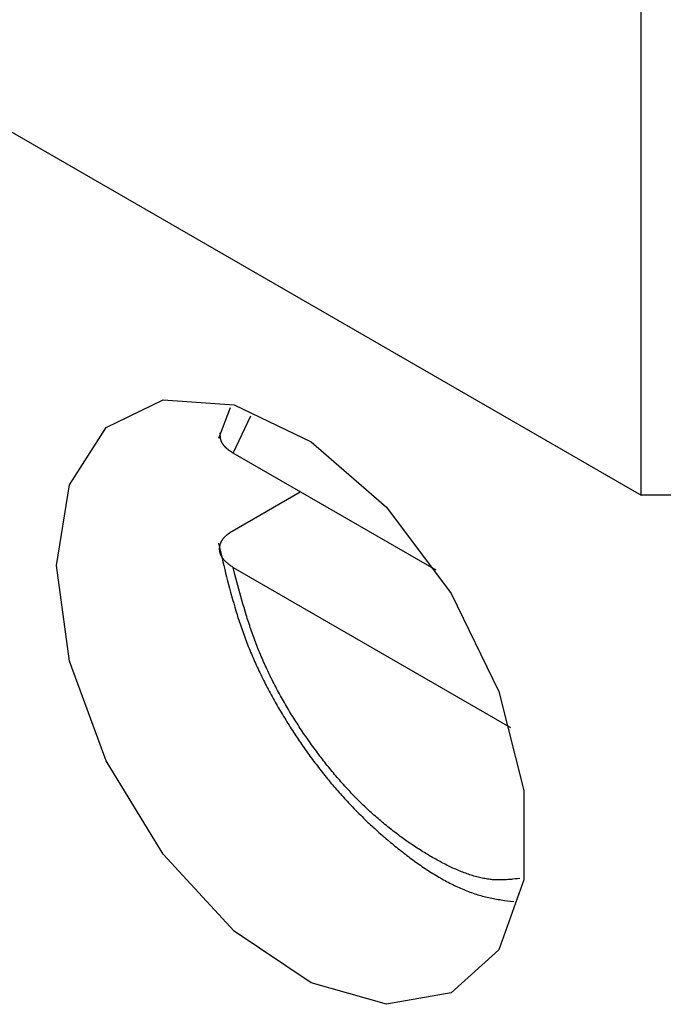
# Model space of a CAD drawing. Units: millimetres. Extents: x 0 to 841, y 0 to 594.
# Drawn here: x 326 to 330, y 365 to 370 of the extents above; entities that cross this region are included whole.
import ezdxf

# ---------------------------------------------------------------- set-up
doc = ezdxf.new("R2010")
doc.units = ezdxf.units.MM
doc.layers.add('SLD-0', color=179, linetype='Continuous')

msp = doc.modelspace()

# ---------------------------------------------------------------- linework, layer by layer
at = {"layer": 'SLD-0'}
for p, q in [((329.9024, 367.6441), (329.9024, 408.1761)), ((282.3146, 395.1159), (329.9024, 367.6441)), ((326.8482, 368.0317), (327.1736, 368.1898)), ((327.1736, 368.1898), (327.5786, 368.1611)), ((327.5564, 368.1431), (327.4897, 367.9686)), ((327.5786, 368.1611), (328.0193, 367.9489)), ((327.5725, 367.8854), (327.6746, 368.0981)), ((326.6377, 367.7041), (326.8482, 368.0317)), ((327.4979, 367.9968), (327.4978, 367.9948)), ((327.4978, 367.9948), (327.4978, 367.9938)), ((327.4978, 367.9938), (327.4978, 367.9928)), ((327.4978, 367.9928), (327.4978, 367.9918)), ((327.4978, 367.9918), (327.4978, 367.9908)), ((327.4978, 367.9908), (327.4978, 367.9898)), ((327.4978, 367.9898), (327.4978, 367.9888)), ((327.4978, 367.9888), (327.4979, 367.9878)), ((327.4979, 368.0008), (327.4979, 367.9988)), ((327.4979, 367.9988), (327.4979, 367.9968)), ((327.4979, 367.9878), (327.4979, 367.9869)), ((327.4979, 367.9869), (327.4979, 367.9859)), ((327.4979, 367.9859), (327.4979, 367.9849)), ((327.4979, 367.9849), (327.498, 367.9839)), ((327.498, 367.9839), (327.498, 367.9829)), ((327.498, 367.9829), (327.498, 367.9819)), ((327.498, 367.9819), (327.4981, 367.9809)), ((327.4981, 367.9809), (327.4982, 367.9799)), ((327.4982, 367.9799), (327.4982, 367.9789)), ((327.4982, 367.9789), (327.4983, 367.9779)), ((327.4983, 367.9779), (327.4984, 367.9769)), ((327.4984, 367.9769), (327.4985, 367.9759)), ((327.4985, 367.9759), (327.4985, 367.9754)), ((327.4985, 367.9754), (327.4986, 367.975)), ((327.4986, 367.975), (327.4987, 367.9745)), ((327.4987, 367.9745), (327.4987, 367.974)), ((327.4987, 367.974), (327.4988, 367.9735)), ((327.4988, 367.9735), (327.4988, 367.973)), ((327.4988, 367.973), (327.4989, 367.9725)), ((327.4989, 367.9725), (327.499, 367.972)), ((327.499, 367.972), (327.499, 367.9715)), ((327.499, 367.9715), (327.4991, 367.971)), ((327.4991, 367.971), (327.4992, 367.9705)), ((327.4992, 367.9705), (327.4993, 367.97)), ((327.4993, 367.97), (327.4994, 367.9695)), ((327.4994, 367.9695), (327.4994, 367.969)), ((327.4994, 367.969), (327.4995, 367.9685)), ((327.4995, 367.9685), (327.4996, 367.9681)), ((327.4996, 367.9681), (327.4997, 367.9676)), ((327.4997, 367.9676), (327.4998, 367.9671)), ((327.4998, 367.9671), (327.4999, 367.9666)), ((327.4999, 367.9666), (327.5, 367.9661)), ((327.5, 367.9661), (327.5001, 367.9656)), ((327.5001, 367.9656), (327.5002, 367.9651)), ((327.5002, 367.9651), (327.5003, 367.9646)), ((327.5003, 367.9646), (327.5005, 367.9641)), ((327.5005, 367.9641), (327.5006, 367.9636)), ((327.5006, 367.9636), (327.5007, 367.9631)), ((327.5007, 367.9631), (327.5008, 367.9627)), ((327.5008, 367.9627), (327.501, 367.9622)), ((327.501, 367.9622), (327.5011, 367.9617)), ((327.5011, 367.9617), (327.5012, 367.9612)), ((327.5012, 367.9612), (327.5014, 367.9607)), ((327.5014, 367.9607), (327.5015, 367.9602)), ((327.5015, 367.9602), (327.5017, 367.9597)), ((327.5017, 367.9597), (327.5018, 367.9592)), ((327.5018, 367.9592), (327.502, 367.9588)), ((327.502, 367.9588), (327.5021, 367.9583)), ((327.5021, 367.9583), (327.5023, 367.9578)), ((327.5023, 367.9578), (327.5025, 367.9573)), ((327.5025, 367.9573), (327.5026, 367.9568)), ((327.5026, 367.9568), (327.5028, 367.9563)), ((327.5028, 367.9563), (327.503, 367.9558)), ((327.503, 367.9558), (327.5032, 367.9554)), ((327.5032, 367.9554), (327.5034, 367.9549)), ((327.5034, 367.9549), (327.5036, 367.9544)), ((327.5036, 367.9544), (327.5037, 367.9539)), ((327.5037, 367.9539), (327.5039, 367.9534)), ((327.5039, 367.9534), (327.5041, 367.9529)), ((327.5041, 367.9529), (327.5044, 367.9525)), ((327.5044, 367.9525), (327.5046, 367.952)), ((327.5046, 367.952), (327.5048, 367.9515)), ((327.5048, 367.9515), (327.505, 367.951)), ((327.505, 367.951), (327.5052, 367.9505)), ((327.5052, 367.9505), (327.5054, 367.95)), ((327.5054, 367.95), (327.5057, 367.9496)), ((327.5057, 367.9496), (327.5059, 367.9491)), ((327.5059, 367.9491), (327.5061, 367.9486)), ((327.5061, 367.9486), (327.5064, 367.9481)), ((327.5064, 367.9481), (327.5066, 367.9477)), ((327.5066, 367.9477), (327.5068, 367.9472)), ((328.0193, 367.9489), (328.4481, 367.576)), ((327.5068, 367.9472), (327.5071, 367.9467)), ((327.5071, 367.9467), (327.5073, 367.9462)), ((327.5073, 367.9462), (327.5076, 367.9457)), ((327.5076, 367.9457), (327.5079, 367.9453)), ((327.5079, 367.9453), (327.5081, 367.9448)), ((327.5081, 367.9448), (327.5084, 367.9443)), ((327.5084, 367.9443), (327.5087, 367.9438)), ((327.5087, 367.9438), (327.5089, 367.9434)), ((327.5089, 367.9434), (327.5092, 367.9429)), ((327.5092, 367.9429), (327.5095, 367.9424)), ((327.5095, 367.9424), (327.5098, 367.942)), ((327.5098, 367.942), (327.51, 367.9415)), ((327.51, 367.9415), (327.5103, 367.941)), ((327.5103, 367.941), (327.5106, 367.9405)), ((327.5106, 367.9405), (327.5109, 367.9401)), ((327.5109, 367.9401), (327.5112, 367.9396)), ((327.5112, 367.9396), (327.5115, 367.9391)), ((327.5115, 367.9391), (327.5118, 367.9387)), ((327.5118, 367.9387), (327.5121, 367.9382)), ((327.5121, 367.9382), (327.5125, 367.9377)), ((327.5125, 367.9377), (327.5128, 367.9373)), ((327.5128, 367.9373), (327.5131, 367.9368)), ((327.5131, 367.9368), (327.5134, 367.9363)), ((327.5134, 367.9363), (327.5137, 367.9359)), ((327.5137, 367.9359), (327.5141, 367.9354)), ((327.5141, 367.9354), (327.5144, 367.9349)), ((327.5144, 367.9349), (327.5147, 367.9345)), ((327.5147, 367.9345), (327.5151, 367.934)), ((327.5151, 367.934), (327.5154, 367.9336)), ((327.5154, 367.9336), (327.5157, 367.9331)), ((327.5157, 367.9331), (327.5161, 367.9326)), ((327.5161, 367.9326), (327.5164, 367.9322)), ((327.5164, 367.9322), (327.5168, 367.9317)), ((327.5168, 367.9317), (327.5172, 367.9313)), ((327.5172, 367.9313), (327.5175, 367.9308)), ((327.5175, 367.9308), (327.5179, 367.9304)), ((327.5179, 367.9304), (327.5182, 367.9299)), ((327.5182, 367.9299), (327.5186, 367.9295)), ((327.5186, 367.9295), (327.519, 367.929)), ((327.519, 367.929), (327.5194, 367.9286)), ((327.5194, 367.9286), (327.5197, 367.9281)), ((327.5197, 367.9281), (327.5201, 367.9277)), ((327.5201, 367.9277), (327.5205, 367.9272)), ((327.5205, 367.9272), (327.5209, 367.9268)), ((327.5209, 367.9268), (327.5213, 367.9263)), ((327.5213, 367.9263), (327.5217, 367.9259)), ((327.5217, 367.9259), (327.5221, 367.9254)), ((327.5221, 367.9254), (327.5224, 367.925)), ((327.5224, 367.925), (327.5229, 367.9245)), ((327.5229, 367.9245), (327.5233, 367.9241)), ((327.5233, 367.9241), (327.5237, 367.9237)), ((327.5237, 367.9237), (327.5241, 367.9232)), ((327.5241, 367.9232), (327.5245, 367.9228)), ((327.5245, 367.9228), (327.5249, 367.9223)), ((327.5249, 367.9223), (327.5253, 367.9219)), ((327.5253, 367.9219), (327.5257, 367.9215)), ((327.5257, 367.9215), (327.5262, 367.921)), ((327.5262, 367.921), (327.5266, 367.9206)), ((327.5266, 367.9206), (327.527, 367.9202)), ((327.527, 367.9202), (327.5274, 367.9197)), ((327.5274, 367.9197), (327.5279, 367.9193)), ((327.5279, 367.9193), (327.5283, 367.9189)), ((327.5283, 367.9189), (327.5288, 367.9184)), ((327.5288, 367.9184), (327.5292, 367.918)), ((327.5292, 367.918), (327.5296, 367.9176)), ((327.5296, 367.9176), (327.5301, 367.9172)), ((327.5301, 367.9172), (327.5305, 367.9167)), ((327.5305, 367.9167), (327.531, 367.9163)), ((327.531, 367.9163), (327.5314, 367.9159)), ((327.5314, 367.9159), (327.5319, 367.9155)), ((327.5319, 367.9155), (327.5324, 367.915)), ((327.5324, 367.915), (327.5328, 367.9146)), ((327.5328, 367.9146), (327.5333, 367.9142)), ((327.5333, 367.9142), (327.5338, 367.9138)), ((327.5338, 367.9138), (327.5342, 367.9134)), ((327.5342, 367.9134), (327.5347, 367.913)), ((327.5347, 367.913), (327.5352, 367.9125)), ((327.5352, 367.9125), (327.5357, 367.9121)), ((327.5357, 367.9121), (327.5361, 367.9117)), ((327.5361, 367.9117), (327.5366, 367.9113)), ((327.5366, 367.9113), (327.5371, 367.9109)), ((327.5371, 367.9109), (327.5376, 367.9105)), ((327.5376, 367.9105), (327.5381, 367.9101)), ((327.5381, 367.9101), (327.5386, 367.9097)), ((327.5386, 367.9097), (327.5391, 367.9093)), ((327.5391, 367.9093), (327.5401, 367.9085)), ((327.5401, 367.9085), (327.5411, 367.9076)), ((327.5411, 367.9076), (327.5421, 367.9068)), ((327.5421, 367.9068), (327.5431, 367.906)), ((327.5431, 367.906), (327.5441, 367.9053)), ((327.5441, 367.9053), (327.5452, 367.9045)), ((327.5452, 367.9045), (327.5462, 367.9037)), ((327.5462, 367.9037), (327.5472, 367.9029)), ((327.5472, 367.9029), (327.5483, 367.9021)), ((327.5483, 367.9021), (327.5494, 367.9013)), ((327.5494, 367.9013), (327.5504, 367.9005)), ((327.5504, 367.9005), (327.5515, 367.8998)), ((327.5515, 367.8998), (327.5526, 367.899)), ((327.5526, 367.899), (327.5536, 367.8982)), ((327.5536, 367.8982), (327.5547, 367.8975)), ((327.5547, 367.8975), (327.5558, 367.8967)), ((327.5558, 367.8967), (327.5569, 367.8959)), ((327.5569, 367.8959), (327.558, 367.8952)), ((327.558, 367.8952), (327.5591, 367.8944)), ((327.5591, 367.8944), (327.5602, 367.8936)), ((327.5602, 367.8936), (327.5613, 367.8929)), ((327.5613, 367.8929), (327.5624, 367.8921)), ((327.5624, 367.8921), (327.5635, 367.8914)), ((327.5635, 367.8914), (327.5658, 367.8899)), ((327.5658, 367.8899), (327.568, 367.8884)), ((327.568, 367.8884), (327.5703, 367.8869)), ((327.5703, 367.8869), (327.5725, 367.8854)), ((328.7332, 367.2153), (327.5725, 367.8854)), ((326.5649, 367.2424), (326.6377, 367.7041)), ((327.5677, 367.439), (327.9567, 367.6636)), ((331.6702, 367.644), (329.9024, 367.6441)), ((328.4481, 367.576), (328.8183, 367.0829)), ((327.5089, 367.3847), (327.5094, 367.3856)), ((327.5094, 367.3856), (327.51, 367.3864)), ((327.51, 367.3864), (327.5105, 367.3873)), ((327.5105, 367.3873), (327.511, 367.3881)), ((327.511, 367.3881), (327.5115, 367.389)), ((327.5115, 367.389), (327.5121, 367.3898)), ((327.5121, 367.3898), (327.5127, 367.3907)), ((327.5127, 367.3907), (327.5132, 367.3915)), ((327.5132, 367.3915), (327.5138, 367.3923)), ((327.5138, 367.3923), (327.5144, 367.3932)), ((327.5144, 367.3932), (327.515, 367.394)), ((327.515, 367.394), (327.5156, 367.3948)), ((327.5156, 367.3948), (327.5162, 367.3957)), ((327.5162, 367.3957), (327.5168, 367.3965)), ((327.5168, 367.3965), (327.5175, 367.3973)), ((327.5175, 367.3973), (327.5181, 367.3981)), ((327.5181, 367.3981), (327.5187, 367.3989)), ((327.5187, 367.3989), (327.5194, 367.3998)), ((327.5194, 367.3998), (327.5201, 367.4006)), ((327.5201, 367.4006), (327.5208, 367.4014)), ((327.5208, 367.4014), (327.5214, 367.4022)), ((327.5214, 367.4022), (327.5221, 367.403)), ((327.5221, 367.403), (327.5229, 367.4038)), ((327.5229, 367.4038), (327.5236, 367.4046)), ((327.5236, 367.4046), (327.5243, 367.4054)), ((327.5243, 367.4054), (327.525, 367.4062)), ((327.525, 367.4062), (327.5258, 367.4069)), ((327.5258, 367.4069), (327.5265, 367.4077)), ((327.5265, 367.4077), (327.5273, 367.4085)), ((327.5273, 367.4085), (327.5281, 367.4093)), ((327.5281, 367.4093), (327.5289, 367.4101)), ((327.5289, 367.4101), (327.5297, 367.4108)), ((327.5297, 367.4108), (327.5305, 367.4116)), ((327.5305, 367.4116), (327.5313, 367.4124)), ((327.5313, 367.4124), (327.5321, 367.4131)), ((327.5321, 367.4131), (327.5329, 367.4139)), ((327.5329, 367.4139), (327.5338, 367.4146)), ((327.5338, 367.4146), (327.5346, 367.4154)), ((327.5346, 367.4154), (327.5355, 367.4161)), ((327.5355, 367.4161), (327.5364, 367.4168)), ((327.5364, 367.4168), (327.5372, 367.4176)), ((327.5372, 367.4176), (327.5381, 367.4183)), ((327.5381, 367.4183), (327.539, 367.419)), ((327.539, 367.419), (327.5399, 367.4198)), ((327.5399, 367.4198), (327.5408, 367.4205)), ((327.5408, 367.4205), (327.5418, 367.4212)), ((327.5418, 367.4212), (327.5427, 367.4219)), ((327.5427, 367.4219), (327.5436, 367.4226)), ((327.5436, 367.4226), (327.5446, 367.4233)), ((327.5446, 367.4233), (327.5455, 367.424)), ((327.5455, 367.424), (327.5465, 367.4247)), ((327.5465, 367.4247), (327.5475, 367.4254)), ((327.5475, 367.4254), (327.5484, 367.4261)), ((327.5484, 367.4261), (327.5494, 367.4268)), ((327.5494, 367.4268), (327.5504, 367.4275)), ((327.5504, 367.4275), (327.5514, 367.4282)), ((327.5514, 367.4282), (327.5524, 367.4289)), ((327.5524, 367.4289), (327.5534, 367.4296)), ((327.5534, 367.4296), (327.5544, 367.4303)), ((327.5544, 367.4303), (327.5554, 367.4309)), ((327.5554, 367.4309), (327.5574, 367.4323)), ((327.5574, 367.4323), (327.5595, 367.4336)), ((327.5595, 367.4336), (327.5615, 367.435)), ((327.5615, 367.435), (327.5636, 367.4363)), ((327.5636, 367.4363), (327.5677, 367.439)), ((327.4891, 367.3712), (327.4992, 367.328)), ((327.4958, 367.3397), (327.4959, 367.3406)), ((327.4958, 367.3388), (327.4958, 367.3397)), ((327.4958, 367.3379), (327.4958, 367.3388)), ((327.4958, 367.337), (327.4958, 367.3379)), ((327.4958, 367.3361), (327.4958, 367.337)), ((327.4958, 367.3352), (327.4958, 367.3361)), ((327.4959, 367.3343), (327.4958, 367.3352)), ((327.4959, 367.3424), (327.496, 367.3433)), ((327.4959, 367.3415), (327.4959, 367.3424)), ((327.4959, 367.3406), (327.4959, 367.3415)), ((327.4959, 367.3334), (327.4959, 367.3343)), ((327.496, 367.3325), (327.4959, 367.3334)), ((327.496, 367.3442), (327.4961, 367.3451)), ((327.496, 367.3433), (327.496, 367.3442)), ((327.496, 367.3316), (327.496, 367.3325)), ((327.4961, 367.3307), (327.496, 367.3316)), ((327.4961, 367.3451), (327.4962, 367.346)), ((327.4962, 367.3298), (327.4961, 367.3307)), ((327.4962, 367.346), (327.4963, 367.3469)), ((327.4963, 367.3289), (327.4962, 367.3298)), ((327.4963, 367.3469), (327.4964, 367.3478)), ((327.4963, 367.328), (327.4963, 367.3289)), ((327.4964, 367.3478), (327.4965, 367.3487)), ((327.4965, 367.3487), (327.4966, 367.3496)), ((327.4966, 367.3496), (327.4967, 367.3505)), ((327.4967, 367.3505), (327.4969, 367.3513)), ((327.4969, 367.3513), (327.497, 367.3522)), ((327.497, 367.3522), (327.4972, 367.3531)), ((327.4972, 367.3531), (327.4973, 367.354)), ((327.4973, 367.354), (327.4975, 367.3549)), ((327.4975, 367.3549), (327.4977, 367.3558)), ((327.4977, 367.3558), (327.4979, 367.3567)), ((327.4979, 367.3567), (327.4981, 367.3576)), ((327.4981, 367.3576), (327.4983, 367.3585)), ((327.4983, 367.3585), (327.4985, 367.3594)), ((327.4985, 367.3594), (327.4987, 367.3603)), ((327.4987, 367.3603), (327.499, 367.3611)), ((327.499, 367.3611), (327.4992, 367.362)), ((327.4992, 367.362), (327.4995, 367.3629)), ((327.4995, 367.3629), (327.4998, 367.3638)), ((327.4998, 367.3638), (327.5, 367.3647)), ((327.5, 367.3647), (327.5003, 367.3656)), ((327.5003, 367.3656), (327.5006, 367.3664)), ((327.5006, 367.3664), (327.5009, 367.3673)), ((327.5009, 367.3673), (327.5012, 367.3682)), ((327.5012, 367.3682), (327.5015, 367.3691)), ((327.5015, 367.3691), (327.5019, 367.37)), ((327.5019, 367.37), (327.5022, 367.3708)), ((327.5022, 367.3708), (327.5026, 367.3717)), ((327.5026, 367.3717), (327.5029, 367.3726)), ((327.5029, 367.3726), (327.5033, 367.3735)), ((327.5033, 367.3735), (327.5037, 367.3743)), ((327.5037, 367.3743), (327.5041, 367.3752)), ((327.5041, 367.3752), (327.5045, 367.3761)), ((327.5045, 367.3761), (327.5049, 367.377)), ((327.5049, 367.377), (327.5053, 367.3778)), ((327.5053, 367.3778), (327.5057, 367.3787)), ((327.5057, 367.3787), (327.5061, 367.3796)), ((327.5061, 367.3796), (327.5066, 367.3804)), ((327.5066, 367.3804), (327.507, 367.3813)), ((327.507, 367.3813), (327.5075, 367.3821)), ((327.5075, 367.3821), (327.508, 367.383)), ((327.508, 367.383), (327.5085, 367.3839)), ((327.5085, 367.3839), (327.5089, 367.3847)), ((327.4965, 367.3271), (327.4963, 367.328)), ((327.4966, 367.3262), (327.4965, 367.3271)), ((327.4967, 367.3253), (327.4966, 367.3262)), ((327.4968, 367.3244), (327.4967, 367.3253)), ((327.497, 367.3235), (327.4968, 367.3244)), ((327.4971, 367.3226), (327.497, 367.3235)), ((327.4973, 367.3218), (327.4971, 367.3226)), ((327.4974, 367.3209), (327.4973, 367.3218)), ((327.4976, 367.32), (327.4974, 367.3209)), ((327.4978, 367.3191), (327.4976, 367.32)), ((327.498, 367.3182), (327.4978, 367.3191)), ((327.4982, 367.3173), (327.498, 367.3182)), ((327.4984, 367.3164), (327.4982, 367.3173)), ((327.4986, 367.3155), (327.4984, 367.3164)), ((327.4989, 367.3146), (327.4986, 367.3155)), ((327.4991, 367.3137), (327.4989, 367.3146)), ((327.4994, 367.3128), (327.4991, 367.3137)), ((327.4992, 367.328), (327.5094, 367.2849)), ((327.4996, 367.3119), (327.4994, 367.3128)), ((327.4999, 367.311), (327.4996, 367.3119)), ((327.5002, 367.3101), (327.4999, 367.311)), ((327.5005, 367.3093), (327.5002, 367.3101)), ((327.5008, 367.3084), (327.5005, 367.3093)), ((327.5011, 367.3075), (327.5008, 367.3084)), ((327.5014, 367.3066), (327.5011, 367.3075)), ((327.5017, 367.3057), (327.5014, 367.3066)), ((327.5021, 367.3048), (327.5017, 367.3057)), ((327.5024, 367.304), (327.5021, 367.3048)), ((327.5028, 367.3031), (327.5024, 367.304)), ((327.5031, 367.3022), (327.5028, 367.3031)), ((327.5035, 367.3013), (327.5031, 367.3022)), ((327.5039, 367.3005), (327.5035, 367.3013)), ((327.5043, 367.2996), (327.5039, 367.3005)), ((327.5047, 367.2987), (327.5043, 367.2996)), ((327.5051, 367.2978), (327.5047, 367.2987)), ((327.5055, 367.297), (327.5051, 367.2978)), ((327.506, 367.2961), (327.5055, 367.297)), ((327.5064, 367.2952), (327.506, 367.2961)), ((327.5069, 367.2944), (327.5064, 367.2952)), ((327.5073, 367.2935), (327.5069, 367.2944)), ((327.5078, 367.2927), (327.5073, 367.2935)), ((327.5083, 367.2918), (327.5078, 367.2927)), ((327.5088, 367.291), (327.5083, 367.2918)), ((327.5093, 367.2901), (327.5088, 367.291)), ((327.5098, 367.2893), (327.5093, 367.2901)), ((327.5094, 367.2849), (327.5145, 367.2634)), ((327.5103, 367.2884), (327.5098, 367.2893)), ((327.5108, 367.2876), (327.5103, 367.2884)), ((327.5114, 367.2867), (327.5108, 367.2876)), ((327.5119, 367.2859), (327.5114, 367.2867)), ((327.5125, 367.2851), (327.5119, 367.2859)), ((327.5131, 367.2842), (327.5125, 367.2851)), ((327.5136, 367.2834), (327.5131, 367.2842)), ((327.5142, 367.2826), (327.5136, 367.2834)), ((327.5148, 367.2817), (327.5142, 367.2826)), ((327.5154, 367.2809), (327.5148, 367.2817)), ((327.516, 367.2801), (327.5154, 367.2809)), ((327.5167, 367.2793), (327.516, 367.2801)), ((327.5173, 367.2785), (327.5167, 367.2793)), ((327.518, 367.2777), (327.5173, 367.2785)), ((327.5186, 367.2769), (327.518, 367.2777)), ((327.5193, 367.276), (327.5186, 367.2769)), ((327.52, 367.2752), (327.5193, 367.276)), ((327.5207, 367.2744), (327.52, 367.2752)), ((327.5214, 367.2737), (327.5207, 367.2744)), ((327.5221, 367.2729), (327.5214, 367.2737)), ((327.5228, 367.2721), (327.5221, 367.2729)), ((326.6377, 366.6966), (326.5649, 367.2424)), ((327.5145, 367.2634), (327.5197, 367.2418)), ((327.5197, 367.2418), (327.5249, 367.2203)), ((327.5235, 367.2713), (327.5228, 367.2721)), ((327.5243, 367.2705), (327.5235, 367.2713)), ((327.525, 367.2697), (327.5243, 367.2705)), ((327.5249, 367.2203), (327.5302, 367.1987)), ((327.5258, 367.269), (327.525, 367.2697)), ((327.5265, 367.2682), (327.5258, 367.269)), ((327.5273, 367.2674), (327.5265, 367.2682)), ((327.5281, 367.2666), (327.5273, 367.2674)), ((327.5289, 367.2659), (327.5281, 367.2666)), ((327.5297, 367.2651), (327.5289, 367.2659)), ((327.5305, 367.2644), (327.5297, 367.2651)), ((327.5313, 367.2636), (327.5305, 367.2644)), ((327.5321, 367.2629), (327.5313, 367.2636)), ((327.533, 367.2621), (327.5321, 367.2629)), ((327.5338, 367.2614), (327.533, 367.2621)), ((327.5347, 367.2606), (327.5338, 367.2614)), ((327.5355, 367.2599), (327.5347, 367.2606)), ((327.5364, 367.2591), (327.5355, 367.2599)), ((327.5373, 367.2584), (327.5364, 367.2591)), ((327.5381, 367.2577), (327.5373, 367.2584)), ((327.539, 367.2569), (327.5381, 367.2577)), ((327.5399, 367.2562), (327.539, 367.2569)), ((327.5408, 367.2555), (327.5399, 367.2562)), ((327.5417, 367.2547), (327.5408, 367.2555)), ((327.5426, 367.254), (327.5417, 367.2547)), ((327.5435, 367.2533), (327.5426, 367.254)), ((327.5444, 367.2526), (327.5435, 367.2533)), ((327.5453, 367.2518), (327.5444, 367.2526)), ((327.5463, 367.2511), (327.5453, 367.2518)), ((327.5472, 367.2504), (327.5463, 367.2511)), ((327.5481, 367.2497), (327.5472, 367.2504)), ((327.5491, 367.249), (327.5481, 367.2497)), ((327.55, 367.2483), (327.5491, 367.249)), ((327.551, 367.2476), (327.55, 367.2483)), ((327.5529, 367.2461), (327.551, 367.2476)), ((327.5548, 367.2447), (327.5529, 367.2461)), ((327.5567, 367.2433), (327.5548, 367.2447)), ((327.5587, 367.2419), (327.5567, 367.2433)), ((327.5606, 367.2405), (327.5587, 367.2419)), ((327.5626, 367.2391), (327.5606, 367.2405)), ((327.5646, 367.2377), (327.5626, 367.2391)), ((327.5666, 367.2363), (327.5646, 367.2377)), ((327.5685, 367.2349), (327.5666, 367.2363)), ((327.5725, 367.2321), (327.5685, 367.2349)), ((327.5725, 367.2321), (329.1574, 366.3172)), ((327.5834, 367.1904), (327.5725, 367.2321)), ((327.5302, 367.1987), (327.5356, 367.1772)), ((327.5356, 367.1772), (327.5411, 367.1556)), ((327.5945, 367.1488), (327.5834, 367.1904)), ((327.5411, 367.1556), (327.5466, 367.1341)), ((327.5466, 367.1341), (327.5523, 367.1126)), ((327.5523, 367.1126), (327.558, 367.091)), ((327.6, 367.1279), (327.5945, 367.1488)), ((327.6057, 367.1071), (327.6, 367.1279)), ((327.6114, 367.0863), (327.6057, 367.1071)), ((327.558, 367.091), (327.5639, 367.0695)), ((327.5639, 367.0695), (327.5699, 367.048)), ((327.5699, 367.048), (327.5761, 367.0265)), ((327.6171, 367.0654), (327.6114, 367.0863)), ((327.623, 367.0446), (327.6171, 367.0654)), ((328.8183, 367.0829), (329.09, 366.5231)), ((327.5761, 367.0265), (327.5824, 367.005)), ((327.5824, 367.005), (327.5888, 366.9835)), ((327.6289, 367.0238), (327.623, 367.0446)), ((327.635, 367.003), (327.6289, 367.0238)), ((327.6412, 366.9822), (327.635, 367.003)), ((327.5888, 366.9835), (327.5921, 366.9727)), ((327.5921, 366.9727), (327.5954, 366.962)), ((327.5954, 366.962), (327.5988, 366.9513)), ((327.5988, 366.9513), (327.6022, 366.9405)), ((327.6022, 366.9405), (327.6057, 366.9298)), ((327.6475, 366.9614), (327.6412, 366.9822)), ((327.6507, 366.951), (327.6475, 366.9614)), ((327.654, 366.9406), (327.6507, 366.951)), ((327.6573, 366.9302), (327.654, 366.9406)), ((327.6057, 366.9298), (327.6092, 366.919)), ((327.6092, 366.919), (327.6128, 366.9083)), ((327.6128, 366.9083), (327.6164, 366.8976)), ((327.6164, 366.8976), (327.62, 366.8868)), ((327.62, 366.8868), (327.6238, 366.8761)), ((327.6606, 366.9199), (327.6573, 366.9302)), ((327.664, 366.9095), (327.6606, 366.9199)), ((327.6674, 366.8991), (327.664, 366.9095)), ((327.6709, 366.8887), (327.6674, 366.8991)), ((327.6744, 366.8783), (327.6709, 366.8887)), ((327.6779, 366.868), (327.6744, 366.8783)), ((327.6238, 366.8761), (327.6275, 366.8654)), ((327.6275, 366.8654), (327.6313, 366.8547)), ((327.6313, 366.8547), (327.6352, 366.8439)), ((327.6352, 366.8439), (327.6392, 366.8332)), ((327.6392, 366.8332), (327.6431, 366.8225)), ((327.6431, 366.8225), (327.6472, 366.8118)), ((327.6815, 366.8576), (327.6779, 366.868)), ((327.6852, 366.8472), (327.6815, 366.8576)), ((327.6889, 366.8369), (327.6852, 366.8472)), ((327.6926, 366.8265), (327.6889, 366.8369)), ((327.6964, 366.8162), (327.6926, 366.8265)), ((327.6472, 366.8118), (327.6513, 366.8011)), ((327.6513, 366.8011), (327.6555, 366.7904)), ((327.6555, 366.7904), (327.6597, 366.7797)), ((327.6597, 366.7797), (327.664, 366.769)), ((327.664, 366.769), (327.6684, 366.7583)), ((327.7003, 366.8058), (327.6964, 366.8162)), ((327.7042, 366.7955), (327.7003, 366.8058)), ((327.7082, 366.7851), (327.7042, 366.7955)), ((327.7122, 366.7748), (327.7082, 366.7851)), ((327.7163, 366.7644), (327.7122, 366.7748)), ((327.6684, 366.7583), (327.6728, 366.7476)), ((327.6728, 366.7476), (327.6773, 366.7369)), ((327.6773, 366.7369), (327.6818, 366.7262)), ((327.6818, 366.7262), (327.6864, 366.7155)), ((327.6864, 366.7155), (327.6911, 366.7048)), ((327.7205, 366.7541), (327.7163, 366.7644)), ((327.7247, 366.7438), (327.7205, 366.7541)), ((327.729, 366.7334), (327.7247, 366.7438)), ((327.7333, 366.7231), (327.729, 366.7334)), ((327.7378, 366.7128), (327.7333, 366.7231)), ((327.7422, 366.7025), (327.7378, 366.7128)), ((326.8482, 366.1259), (326.6377, 366.6966)), ((327.6911, 366.7048), (327.6958, 366.6942)), ((327.6958, 366.6942), (327.7006, 366.6835)), ((327.7006, 366.6835), (327.7054, 366.6729)), ((327.7054, 366.6729), (327.7103, 366.6622)), ((327.7103, 366.6622), (327.7152, 366.6516)), ((327.7467, 366.6922), (327.7422, 366.7025)), ((327.7513, 366.6819), (327.7467, 366.6922)), ((327.756, 366.6716), (327.7513, 366.6819)), ((327.7607, 366.6614), (327.756, 366.6716)), ((327.7654, 366.6511), (327.7607, 366.6614)), ((327.7152, 366.6516), (327.7202, 366.641)), ((327.7202, 366.641), (327.7253, 366.6303)), ((327.7253, 366.6303), (327.7304, 366.6197)), ((327.7304, 366.6197), (327.7355, 366.6092)), ((327.7355, 366.6092), (327.7407, 366.5986)), ((327.7407, 366.5986), (327.746, 366.588)), ((327.7703, 366.6408), (327.7654, 366.6511)), ((327.7751, 366.6306), (327.7703, 366.6408)), ((327.78, 366.6204), (327.7751, 366.6306)), ((327.785, 366.6101), (327.78, 366.6204)), ((327.7901, 366.5999), (327.785, 366.6101)), ((327.7951, 366.5897), (327.7901, 366.5999)), ((327.746, 366.588), (327.7513, 366.5774)), ((327.7513, 366.5774), (327.7567, 366.5669)), ((327.7567, 366.5669), (327.7621, 366.5564)), ((327.7621, 366.5564), (327.7676, 366.5459)), ((327.7676, 366.5459), (327.7731, 366.5354)), ((327.8003, 366.5795), (327.7951, 366.5897)), ((327.8055, 366.5694), (327.8003, 366.5795)), ((327.8107, 366.5592), (327.8055, 366.5694)), ((327.816, 366.5491), (327.8107, 366.5592)), ((327.8214, 366.5389), (327.816, 366.5491)), ((327.7731, 366.5354), (327.7786, 366.5249)), ((327.7786, 366.5249), (327.7842, 366.5144)), ((327.7842, 366.5144), (327.7899, 366.504)), ((327.7899, 366.504), (327.7956, 366.4935)), ((327.7956, 366.4935), (327.8013, 366.4831)), ((327.8267, 366.5288), (327.8214, 366.5389)), ((327.8322, 366.5187), (327.8267, 366.5288)), ((327.8377, 366.5087), (327.8322, 366.5187)), ((327.8432, 366.4986), (327.8377, 366.5087)), ((327.8488, 366.4886), (327.8432, 366.4986)), ((327.8544, 366.4786), (327.8488, 366.4886)), ((329.09, 366.5231), (329.2336, 365.9571)), ((327.8013, 366.4831), (327.8071, 366.4727)), ((327.8071, 366.4727), (327.8129, 366.4624)), ((327.8129, 366.4624), (327.8188, 366.452)), ((327.8188, 366.452), (327.8247, 366.4417)), ((327.8247, 366.4417), (327.8307, 366.4314)), ((327.8307, 366.4314), (327.8367, 366.4211)), ((327.8601, 366.4686), (327.8544, 366.4786)), ((327.8658, 366.4586), (327.8601, 366.4686)), ((327.8716, 366.4486), (327.8658, 366.4586)), ((327.8774, 366.4387), (327.8716, 366.4486)), ((327.8832, 366.4288), (327.8774, 366.4387)), ((327.8891, 366.4189), (327.8832, 366.4288)), ((327.8367, 366.4211), (327.8427, 366.4108)), ((327.8427, 366.4108), (327.8488, 366.4005)), ((327.8488, 366.4005), (327.8549, 366.3903)), ((327.8549, 366.3903), (327.8611, 366.3801)), ((327.8611, 366.3801), (327.8673, 366.3699)), ((327.8951, 366.409), (327.8891, 366.4189)), ((327.901, 366.3992), (327.8951, 366.409)), ((327.907, 366.3894), (327.901, 366.3992)), ((327.9131, 366.3796), (327.907, 366.3894)), ((327.9192, 366.3698), (327.9131, 366.3796)), ((327.8673, 366.3699), (327.8735, 366.3598)), ((327.8735, 366.3598), (327.8797, 366.3497)), ((327.8797, 366.3497), (327.886, 366.3396)), ((327.886, 366.3396), (327.8924, 366.3295)), ((327.8924, 366.3295), (327.8988, 366.3194)), ((327.8988, 366.3194), (327.9052, 366.3094)), ((327.9253, 366.3601), (327.9192, 366.3698)), ((327.9315, 366.3504), (327.9253, 366.3601)), ((327.9377, 366.3407), (327.9315, 366.3504)), ((327.9439, 366.331), (327.9377, 366.3407)), ((327.9502, 366.3214), (327.9439, 366.331)), ((327.9565, 366.3118), (327.9502, 366.3214)), ((327.9052, 366.3094), (327.9116, 366.2994)), ((327.9116, 366.2994), (327.9181, 366.2895)), ((327.9181, 366.2895), (327.9246, 366.2795)), ((327.9246, 366.2795), (327.9311, 366.2696)), ((327.9311, 366.2696), (327.9377, 366.2597)), ((327.9377, 366.2597), (327.9443, 366.2499)), ((327.9629, 366.3022), (327.9565, 366.3118)), ((327.9692, 366.2927), (327.9629, 366.3022)), ((327.9756, 366.2832), (327.9692, 366.2927)), ((327.9821, 366.2737), (327.9756, 366.2832)), ((327.9886, 366.2643), (327.9821, 366.2737)), ((327.9951, 366.2549), (327.9886, 366.2643)), ((327.9443, 366.2499), (327.9509, 366.2401)), ((327.9509, 366.2401), (327.9576, 366.2303)), ((327.9576, 366.2303), (327.9642, 366.2205)), ((327.9642, 366.2205), (327.971, 366.2108)), ((327.971, 366.2108), (327.9777, 366.2011)), ((328.0016, 366.2455), (327.9951, 366.2549)), ((328.0082, 366.2362), (328.0016, 366.2455)), ((328.0148, 366.2269), (328.0082, 366.2362)), ((328.0214, 366.2176), (328.0148, 366.2269)), ((328.0281, 366.2083), (328.0214, 366.2176)), ((328.0348, 366.1991), (328.0281, 366.2083)), ((327.9777, 366.2011), (327.9845, 366.1915)), ((327.9845, 366.1915), (327.9913, 366.1819)), ((327.9913, 366.1819), (327.9981, 366.1723)), ((327.9981, 366.1723), (328.005, 366.1627)), ((328.005, 366.1627), (328.0119, 366.1532)), ((328.0119, 366.1532), (328.0188, 366.1438)), ((328.0415, 366.19), (328.0348, 366.1991)), ((328.0482, 366.1808), (328.0415, 366.19)), ((328.055, 366.1718), (328.0482, 366.1808)), ((328.0618, 366.1627), (328.055, 366.1718)), ((328.0687, 366.1537), (328.0618, 366.1627)), ((328.0755, 366.1447), (328.0687, 366.1537)), ((327.1736, 365.5922), (326.8482, 366.1259)), ((328.0188, 366.1438), (328.0258, 366.1343)), ((328.0258, 366.1343), (328.0328, 366.1249)), ((328.0328, 366.1249), (328.0398, 366.1156)), ((328.0398, 366.1156), (328.0468, 366.1062)), ((328.0468, 366.1062), (328.0539, 366.0969)), ((328.0539, 366.0969), (328.061, 366.0877)), ((328.0824, 366.1358), (328.0755, 366.1447)), ((328.0893, 366.1269), (328.0824, 366.1358)), ((328.0963, 366.118), (328.0893, 366.1269)), ((328.1033, 366.1092), (328.0963, 366.118)), ((328.1103, 366.1004), (328.1033, 366.1092)), ((328.1173, 366.0917), (328.1103, 366.1004)), ((328.1243, 366.083), (328.1173, 366.0917)), ((328.061, 366.0877), (328.0681, 366.0785)), ((328.0681, 366.0785), (328.0752, 366.0693)), ((328.0752, 366.0693), (328.0824, 366.0602)), ((328.0824, 366.0602), (328.0896, 366.0511)), ((328.0896, 366.0511), (328.0968, 366.042)), ((328.0968, 366.042), (328.1041, 366.033)), ((328.1314, 366.0744), (328.1243, 366.083)), ((328.1385, 366.0657), (328.1314, 366.0744)), ((328.1456, 366.0572), (328.1385, 366.0657)), ((328.1528, 366.0487), (328.1456, 366.0572)), ((328.16, 366.0402), (328.1528, 366.0487)), ((328.1672, 366.0318), (328.16, 366.0402)), ((328.1041, 366.033), (328.1114, 366.0241)), ((328.1114, 366.0241), (328.1187, 366.0151)), ((328.1187, 366.0151), (328.126, 366.0063)), ((328.126, 366.0063), (328.1334, 365.9974)), ((328.1334, 365.9974), (328.1408, 365.9886)), ((328.1408, 365.9886), (328.1482, 365.9799)), ((328.1482, 365.9799), (328.1556, 365.9712)), ((328.1744, 366.0234), (328.1672, 366.0318)), ((328.1816, 366.0151), (328.1744, 366.0234)), ((328.1889, 366.0068), (328.1816, 366.0151)), ((328.1962, 365.9985), (328.1889, 366.0068)), ((328.2035, 365.9903), (328.1962, 365.9985)), ((328.2109, 365.9822), (328.2035, 365.9903)), ((328.2182, 365.9741), (328.2109, 365.9822)), ((328.1556, 365.9712), (328.1631, 365.9625)), ((328.1631, 365.9625), (328.1706, 365.9539)), ((328.1706, 365.9539), (328.1781, 365.9454)), ((328.1781, 365.9454), (328.1856, 365.9369)), ((328.1856, 365.9369), (328.1932, 365.9284)), ((328.1932, 365.9284), (328.2008, 365.92)), ((328.2256, 365.9661), (328.2182, 365.9741)), ((328.233, 365.9581), (328.2256, 365.9661)), ((328.2404, 365.9501), (328.233, 365.9581)), ((328.2479, 365.9422), (328.2404, 365.9501)), ((328.2554, 365.9344), (328.2479, 365.9422)), ((328.2628, 365.9266), (328.2554, 365.9344)), ((328.2703, 365.9189), (328.2628, 365.9266)), ((329.2336, 365.9571), (329.2336, 365.4464)), ((328.2008, 365.92), (328.2084, 365.9116)), ((328.2084, 365.9116), (328.216, 365.9033)), ((328.216, 365.9033), (328.2237, 365.895)), ((328.2237, 365.895), (328.2313, 365.8868)), ((328.2313, 365.8868), (328.239, 365.8786)), ((328.239, 365.8786), (328.2468, 365.8705)), ((328.2468, 365.8705), (328.2545, 365.8624)), ((328.2779, 365.9112), (328.2703, 365.9189)), ((328.2854, 365.9035), (328.2779, 365.9112)), ((328.293, 365.896), (328.2854, 365.9035)), ((328.3006, 365.8884), (328.293, 365.896)), ((328.3082, 365.881), (328.3006, 365.8884)), ((328.3158, 365.8736), (328.3082, 365.881)), ((328.3234, 365.8662), (328.3158, 365.8736)), ((328.3311, 365.8589), (328.3234, 365.8662)), ((328.2545, 365.8624), (328.2623, 365.8543)), ((328.2623, 365.8543), (328.2701, 365.8463)), ((328.2701, 365.8463), (328.2779, 365.8384)), ((328.2779, 365.8384), (328.2857, 365.8305)), ((328.2857, 365.8305), (328.2936, 365.8226)), ((328.2936, 365.8226), (328.3015, 365.8148)), ((328.3015, 365.8148), (328.3094, 365.807)), ((328.3388, 365.8517), (328.3311, 365.8589)), ((328.3465, 365.8445), (328.3388, 365.8517)), ((328.3542, 365.8374), (328.3465, 365.8445)), ((328.3619, 365.8303), (328.3542, 365.8374)), ((328.3696, 365.8233), (328.3619, 365.8303)), ((328.3774, 365.8163), (328.3696, 365.8233)), ((328.3852, 365.8094), (328.3774, 365.8163)), ((328.393, 365.8025), (328.3852, 365.8094)), ((328.3094, 365.807), (328.3173, 365.7993)), ((328.3173, 365.7993), (328.3253, 365.7916)), ((328.3253, 365.7916), (328.3332, 365.7839)), ((328.3332, 365.7839), (328.3412, 365.7763)), ((328.3412, 365.7763), (328.3492, 365.7687)), ((328.3492, 365.7687), (328.3573, 365.7612)), ((328.3573, 365.7612), (328.3654, 365.7537)), ((328.3654, 365.7537), (328.3734, 365.7463)), ((328.4008, 365.7957), (328.393, 365.8025)), ((328.4086, 365.789), (328.4008, 365.7957)), ((328.4164, 365.7823), (328.4086, 365.789)), ((328.4243, 365.7757), (328.4164, 365.7823)), ((328.4321, 365.7691), (328.4243, 365.7757)), ((328.44, 365.7626), (328.4321, 365.7691)), ((328.4479, 365.7561), (328.44, 365.7626)), ((328.4558, 365.7497), (328.4479, 365.7561)), ((328.3734, 365.7463), (328.3815, 365.7389)), ((328.3815, 365.7389), (328.3897, 365.7315)), ((328.3897, 365.7315), (328.3978, 365.7242)), ((328.3978, 365.7242), (328.406, 365.7169)), ((328.406, 365.7169), (328.4142, 365.7096)), ((328.4142, 365.7096), (328.4224, 365.7024)), ((328.4224, 365.7024), (328.4306, 365.6952)), ((328.4637, 365.7433), (328.4558, 365.7497)), ((328.4716, 365.737), (328.4637, 365.7433)), ((328.4796, 365.7308), (328.4716, 365.737)), ((328.4875, 365.7246), (328.4796, 365.7308)), ((328.4955, 365.7185), (328.4875, 365.7246)), ((328.5035, 365.7124), (328.4955, 365.7185)), ((328.5115, 365.7063), (328.5035, 365.7124)), ((328.5195, 365.7004), (328.5115, 365.7063)), ((328.5275, 365.6944), (328.5195, 365.7004)), ((328.4306, 365.6952), (328.4389, 365.6881)), ((328.4389, 365.6881), (328.4472, 365.6809)), ((328.4472, 365.6809), (328.4555, 365.6739)), ((328.4555, 365.6739), (328.4721, 365.6598)), ((328.4721, 365.6598), (328.4805, 365.6528)), ((328.4805, 365.6528), (328.4889, 365.6459)), ((328.4889, 365.6459), (328.4973, 365.639)), ((328.5355, 365.6886), (328.5275, 365.6944)), ((328.5435, 365.6827), (328.5355, 365.6886)), ((328.5516, 365.677), (328.5435, 365.6827)), ((328.5596, 365.6713), (328.5516, 365.677)), ((328.5677, 365.6656), (328.5596, 365.6713)), ((328.5758, 365.66), (328.5677, 365.6656)), ((328.5838, 365.6544), (328.5758, 365.66)), ((328.5919, 365.6489), (328.5838, 365.6544)), ((328.6, 365.6435), (328.5919, 365.6489)), ((328.6081, 365.6381), (328.6, 365.6435)), ((327.5786, 365.1532), (327.1736, 365.5922)), ((328.4973, 365.639), (328.5057, 365.6322)), ((328.5057, 365.6322), (328.5142, 365.6253)), ((328.5142, 365.6253), (328.5226, 365.6186)), ((328.5226, 365.6186), (328.5311, 365.6118)), ((328.5311, 365.6118), (328.5396, 365.6051)), ((328.5396, 365.6051), (328.5481, 365.5985)), ((328.5481, 365.5985), (328.5566, 365.5919)), ((328.5566, 365.5919), (328.5652, 365.5854)), ((328.5652, 365.5854), (328.5738, 365.5789)), ((328.6163, 365.6327), (328.6081, 365.6381)), ((328.6244, 365.6274), (328.6163, 365.6327)), ((328.6325, 365.6222), (328.6244, 365.6274)), ((328.6406, 365.617), (328.6325, 365.6222)), ((328.6488, 365.6119), (328.6406, 365.617)), ((328.6569, 365.6068), (328.6488, 365.6119)), ((328.6651, 365.6017), (328.6569, 365.6068)), ((328.6732, 365.5967), (328.6651, 365.6017)), ((328.6814, 365.5918), (328.6732, 365.5967)), ((328.6896, 365.5869), (328.6814, 365.5918)), ((328.6978, 365.5821), (328.6896, 365.5869)), ((328.5738, 365.5789), (328.5823, 365.5724)), ((328.5823, 365.5724), (328.5909, 365.566)), ((328.5909, 365.566), (328.5995, 365.5597)), ((328.5995, 365.5597), (328.6082, 365.5534)), ((328.6082, 365.5534), (328.6168, 365.5472)), ((328.6168, 365.5472), (328.6255, 365.5411)), ((328.6255, 365.5411), (328.6341, 365.5349)), ((328.6341, 365.5349), (328.6428, 365.5289)), ((328.6428, 365.5289), (328.6515, 365.5229)), ((328.7059, 365.5773), (328.6978, 365.5821)), ((328.7141, 365.5726), (328.7059, 365.5773)), ((328.7223, 365.5679), (328.7141, 365.5726)), ((328.7305, 365.5633), (328.7223, 365.5679)), ((328.7387, 365.5588), (328.7305, 365.5633)), ((328.7469, 365.5543), (328.7387, 365.5588)), ((328.7551, 365.5499), (328.7469, 365.5543)), ((328.7632, 365.5455), (328.7551, 365.5499)), ((328.7714, 365.5412), (328.7632, 365.5455)), ((328.7796, 365.537), (328.7714, 365.5412)), ((328.7878, 365.5328), (328.7796, 365.537)), ((328.7959, 365.5288), (328.7878, 365.5328)), ((328.8041, 365.5248), (328.7959, 365.5288)), ((328.6515, 365.5229), (328.6602, 365.517)), ((328.6602, 365.517), (328.669, 365.5112)), ((328.669, 365.5112), (328.6777, 365.5054)), ((328.6777, 365.5054), (328.6865, 365.4997)), ((328.6865, 365.4997), (328.6952, 365.494)), ((328.6952, 365.494), (328.704, 365.4885)), ((328.704, 365.4885), (328.7128, 365.4829)), ((328.7128, 365.4829), (328.7216, 365.4775)), ((328.7216, 365.4775), (328.7304, 365.4722)), ((328.7304, 365.4722), (328.7392, 365.4669)), ((328.8122, 365.5208), (328.8041, 365.5248)), ((328.8204, 365.517), (328.8122, 365.5208)), ((328.8285, 365.5132), (328.8204, 365.517)), ((328.8366, 365.5096), (328.8285, 365.5132)), ((328.8447, 365.506), (328.8366, 365.5096)), ((328.8528, 365.5024), (328.8447, 365.506)), ((328.8609, 365.499), (328.8528, 365.5024)), ((328.8689, 365.4957), (328.8609, 365.499)), ((328.877, 365.4924), (328.8689, 365.4957)), ((328.885, 365.4893), (328.877, 365.4924)), ((328.893, 365.4862), (328.885, 365.4893)), ((328.901, 365.4832), (328.893, 365.4862)), ((328.9089, 365.4804), (328.901, 365.4832)), ((328.9169, 365.4776), (328.9089, 365.4804)), ((328.9248, 365.4749), (328.9169, 365.4776)), ((328.9327, 365.4724), (328.9248, 365.4749)), ((328.9406, 365.4699), (328.9327, 365.4724)), ((328.7392, 365.4669), (328.748, 365.4617)), ((328.748, 365.4617), (328.7568, 365.4566)), ((328.7568, 365.4566), (328.7656, 365.4515)), ((328.7656, 365.4515), (328.7745, 365.4466)), ((328.7745, 365.4466), (328.7833, 365.4417)), ((328.7833, 365.4417), (328.7922, 365.4369)), ((328.7922, 365.4369), (328.8011, 365.4322)), ((328.8011, 365.4322), (328.8099, 365.4276)), ((328.8099, 365.4276), (328.8188, 365.423)), ((328.8188, 365.423), (328.8277, 365.4186)), ((328.8277, 365.4186), (328.8366, 365.4142)), ((328.9484, 365.4676), (328.9406, 365.4699)), ((328.9562, 365.4653), (328.9484, 365.4676)), ((328.964, 365.4632), (328.9562, 365.4653)), ((328.9718, 365.4612), (328.964, 365.4632)), ((328.9795, 365.4593), (328.9718, 365.4612)), ((328.9872, 365.4575), (328.9795, 365.4593)), ((328.9949, 365.4558), (328.9872, 365.4575)), ((329.0026, 365.4542), (328.9949, 365.4558)), ((329.0102, 365.4528), (329.0026, 365.4542)), ((329.0177, 365.4515), (329.0102, 365.4528)), ((329.0253, 365.4503), (329.0177, 365.4515)), ((329.0328, 365.4492), (329.0253, 365.4503)), ((329.0403, 365.4483), (329.0328, 365.4492)), ((329.0477, 365.4475), (329.0403, 365.4483)), ((329.0551, 365.4468), (329.0477, 365.4475)), ((329.0624, 365.4463), (329.0551, 365.4468)), ((329.0698, 365.4459), (329.0624, 365.4463)), ((329.077, 365.4455), (329.0698, 365.4459)), ((329.0843, 365.4453), (329.077, 365.4455)), ((329.0915, 365.4452), (329.0843, 365.4453)), ((329.2336, 365.4464), (329.09, 365.0463)), ((329.0987, 365.4452), (329.0915, 365.4452)), ((329.1059, 365.4453), (329.0987, 365.4452)), ((329.113, 365.4455), (329.1059, 365.4453)), ((329.1201, 365.4458), (329.113, 365.4455)), ((329.1272, 365.4461), (329.1201, 365.4458)), ((329.1343, 365.4465), (329.1272, 365.4461)), ((329.1414, 365.447), (329.1343, 365.4465)), ((329.1484, 365.4475), (329.1414, 365.447)), ((329.1554, 365.4481), (329.1484, 365.4475)), ((329.1624, 365.4487), (329.1554, 365.4481)), ((329.1694, 365.4494), (329.1624, 365.4487)), ((329.1834, 365.4508), (329.1694, 365.4494)), ((329.1973, 365.4523), (329.1834, 365.4508)), ((329.2112, 365.4539), (329.1973, 365.4523)), ((328.8366, 365.4142), (328.8455, 365.41)), ((328.8455, 365.41), (328.8544, 365.4058)), ((328.8544, 365.4058), (328.8633, 365.4018)), ((328.8633, 365.4018), (328.8722, 365.3978)), ((328.8722, 365.3978), (328.8811, 365.3939)), ((328.8811, 365.3939), (328.89, 365.3901)), ((328.89, 365.3901), (328.899, 365.3865)), ((328.899, 365.3865), (328.9079, 365.3829)), ((328.9079, 365.3829), (328.9168, 365.3794)), ((328.9168, 365.3794), (328.9257, 365.3761)), ((328.9257, 365.3761), (328.9347, 365.3728)), ((328.9347, 365.3728), (328.9436, 365.3696)), ((328.9436, 365.3696), (328.9525, 365.3666)), ((328.9525, 365.3666), (328.9615, 365.3637)), ((328.9615, 365.3637), (328.9704, 365.3608)), ((328.9704, 365.3608), (328.9793, 365.3581)), ((328.9793, 365.3581), (328.9882, 365.3555)), ((328.9882, 365.3555), (328.9972, 365.3531)), ((328.9972, 365.3531), (329.0061, 365.3507)), ((329.0061, 365.3507), (329.015, 365.3485)), ((329.015, 365.3485), (329.0239, 365.3463)), ((329.0239, 365.3463), (329.0329, 365.3443)), ((329.0329, 365.3443), (329.0418, 365.3424)), ((329.0418, 365.3424), (329.0507, 365.3406)), ((329.0507, 365.3406), (329.0596, 365.3388)), ((329.0596, 365.3388), (329.0685, 365.3372)), ((329.0685, 365.3372), (329.0774, 365.3356)), ((329.0774, 365.3356), (329.0863, 365.3341)), ((329.0863, 365.3341), (329.0953, 365.3327)), ((329.0953, 365.3327), (329.1042, 365.3313)), ((329.1042, 365.3313), (329.1131, 365.33)), ((329.1131, 365.33), (329.122, 365.3287)), ((329.122, 365.3287), (329.1398, 365.3262)), ((329.1398, 365.3262), (329.1576, 365.3239)), ((329.1576, 365.3239), (329.1754, 365.3216)), ((328.0193, 364.8566), (327.5786, 365.1532)), ((329.09, 365.0463), (328.8183, 364.8001)), ((328.4481, 364.7345), (328.0193, 364.8566)), ((328.8183, 364.8001), (328.4481, 364.7345))]:
    msp.add_line(p, q, dxfattribs=at)

doc.saveas('drawing.dxf')
